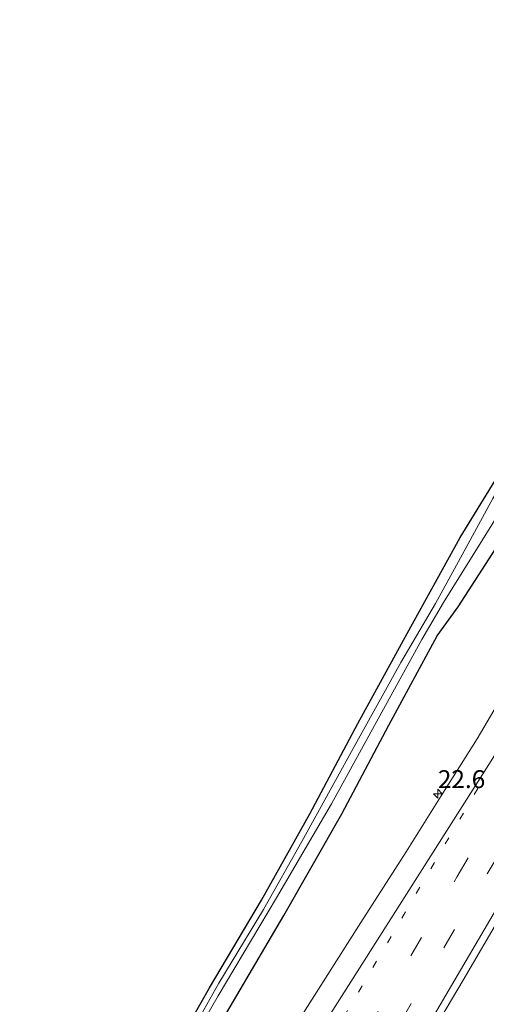
# Model space of a CAD drawing. Units: metres. Extents: x 100000 to 107421, y 468750 to 475003.
# Drawn here: x 102474 to 102539, y 468886 to 469024 of the extents above; entities that cross this region are included whole.
import ezdxf
from ezdxf.enums import TextEntityAlignment as Align

# ---------------------------------------------------------------- set-up
doc = ezdxf.new("R2010")
doc.units = ezdxf.units.M
doc.linetypes.add('VW-1-3_STREEP', pattern=[4, 1, -3])
doc.linetypes.add('VW-3-9_STREEP', pattern=[12, 3, -9])
doc.layers.get('0').update_dxf_attribs({"lineweight": 25})
for name, color, linetype, lineweight in [('B-ME-AM-KILOMETR-S-B1', 7, 'Continuous', 18), ('B-ME-GW-INSTEEKWATERGANG-L-B1', 10, 'Continuous', 25), ('B-ME-IE-GRASLAND-GV-B6', 93, 'Continuous', 18), ('B-ME-KG-KADASTRAAL-OPNAMEDTMGRENS-L-B1', 10, 'Continuous', 25), ('B-ME-OG-WATER-GV-B6', 153, 'Continuous', 18), ('B-ME-VH-VERH_SOORT-BITUMEN-GV-B6', 8, 'IE-TERREINAFSCHEIDING-NATUURLIJK-HOUTWAL', 18), ('B-ME-VW-MARKERING-13STREEP-045-L-B1', 255, 'VW-1-3_STREEP', 18), ('B-ME-VW-MARKERING-39STREEP-015-L-B1', 255, 'VW-3-9_STREEP', 18), ('B-ME-VW-MARKERING-STREEP-015-L-B1', 7, 'Continuous', 18)]:
    doc.layers.add(name, color=color, linetype=linetype, lineweight=lineweight)
doc.styles.add('NLCS-ISO', font='NLCS-ISO.TTF')
doc.linetypes.add('IE-TERREINAFSCHEIDING-NATUURLIJK-HOUTWAL', pattern='A,7,-1.5,[67,NLCS.SHX,S=0.75,R=45,X=0,Y=0],-1.5,7,-1.5,[70,NLCS.SHX,S=0.75,R=0,X=0,Y=0],-1.5', length=20)

# ---------------------------------------------------------------- blocks, each defined once
blk = doc.blocks.new('d31an_FeatureWriter_4_26_FMEBLOCK1')
at = {"layer": 'B-ME-GW-INSTEEKWATERGANG-L-B1'}
blk.add_polyline3d([(-58.21, -106.48, -3.18), (-51.12, -93.52, -3.27), (-43.12, -80.54, -3.23), (-35.65, -67.87, -3.31), (-27.73, -54.63, -3.33), (-18.97, -39.71, -3.38), (-10.83, -25.5, -3.4), (-4.29, -13.13, -3.55), (2.49, -0.63, -3.57), (5.43, 3.45, -3.66), (17.84, 22.66, -3.71), (30.72, 44.39, -3.99), (43.19, 65.99, -4.01), (55.58, 87.77, -4.07)], dxfattribs=at)
blk = doc.blocks.new('d31an_FeatureWriter_4_26_FMEBLOCK4')
at = {"layer": 'B-ME-GW-INSTEEKWATERGANG-L-B1'}
blk.add_polyline3d([(-58.21, -106.48, -3.18), (-51.12, -93.52, -3.27), (-43.12, -80.54, -3.23), (-35.65, -67.87, -3.31), (-27.73, -54.63, -3.33), (-18.97, -39.71, -3.38), (-10.83, -25.5, -3.4), (-4.29, -13.13, -3.55), (2.49, -0.63, -3.57), (5.43, 3.45, -3.66), (17.84, 22.66, -3.71), (30.72, 44.39, -3.99), (43.19, 65.99, -4.01), (55.58, 87.77, -4.07)], dxfattribs=at)
blk = doc.blocks.new('hecto')
for p, q in [((0, 0.625), (-0.625, 0)), ((0, -0.625), (0, 0.625)), ((-0.625, 0), (0.625, 0)), ((0.625, 0), (0, -0.625))]:
    blk.add_line(p, q)

msp = doc.modelspace()

# ---------------------------------------------------------------- linework, layer by layer
at = {"layer": 'B-ME-IE-GRASLAND-GV-B6'}
for points in [[(102580.502, 469028.859, -3.6), (102573.341, 469015.653, -3.6), (102568.382, 469006.78, -3.6), (102560.962, 468993.401, -3.6), (102554.208, 468981.883, -3.6), (102548.021, 468970.466, -3.6), (102543.835, 468963.173, -3.6), (102540.009, 468956.684, -3.6), (102535.99, 468949.324, -3.6), (102531.946, 468941.996, -3.6), (102527.136, 468933.783, -3.6), (102521.191, 468923.069, -3.6), (102513.256, 468908.71, -3.6), (102507.889, 468899.213, -3.6), (102501.681, 468888.94, -3.6), (102494.952, 468876.992, -3.6), (102489.88, 468868.156, -3.6), (102483.683, 468857.232, -3.6), (102474.95, 468842.413, -3.6), (102466.526, 468828.171, -3.6)], [(102580.502, 469028.859, -3.6), (102573.341, 469015.653, -3.6), (102568.382, 469006.78, -3.6), (102560.962, 468993.401, -3.6), (102554.208, 468981.883, -3.6), (102548.021, 468970.466, -3.6), (102543.835, 468963.173, -3.6), (102540.009, 468956.684, -3.6), (102535.99, 468949.324, -3.6), (102531.946, 468941.996, -3.6), (102527.136, 468933.783, -3.6), (102521.191, 468923.069, -3.6), (102513.256, 468908.71, -3.6), (102507.889, 468899.213, -3.6), (102501.681, 468888.94, -3.6), (102494.952, 468876.992, -3.6), (102489.88, 468868.156, -3.6), (102483.683, 468857.232, -3.6), (102474.95, 468842.413, -3.6), (102466.526, 468828.171, -3.6)], [(102600.51, 469029.76, -3.146), (102596.415, 469022.811, -3.158), (102591.4, 469014.16, -3.151), (102588.914, 469009.82, -3.132), (102586.341, 469005.536, -3.118), (102583.829, 469001.21, -3.14), (102581.265, 468996.917, -3.197), (102576.191, 468988.303, -3.133), (102564.835, 468968.876, -3.144), (102559.804, 468960.235, -3.146), (102557.255, 468955.935, -3.138), (102554.701, 468951.635, -3.157), (102552.146, 468947.336, -3.157), (102550.873, 468945.184, -3.173), (102548.69, 468941.656, -3.25), (102542.438, 468931.022, -3.238), (102537.784, 468923.064, -3.25), (102532.774, 468915.109, -3.228), (102527.888, 468907.284, -3.241), (102521.546, 468897.404, -3.216), (102516.234, 468889.086, -3.239), (102511.332, 468881.324, -3.222)], [(102600.51, 469029.76, -3.146), (102596.415, 469022.811, -3.158), (102591.4, 469014.16, -3.151), (102588.914, 469009.82, -3.132), (102586.341, 469005.536, -3.118), (102583.829, 469001.21, -3.14), (102581.265, 468996.917, -3.197), (102576.191, 468988.303, -3.133), (102564.835, 468968.876, -3.144), (102559.804, 468960.235, -3.146), (102557.255, 468955.935, -3.138), (102554.701, 468951.635, -3.157), (102552.146, 468947.336, -3.157), (102550.873, 468945.184, -3.173), (102548.69, 468941.656, -3.25), (102542.438, 468931.022, -3.238), (102537.784, 468923.064, -3.25), (102532.774, 468915.109, -3.228), (102527.888, 468907.284, -3.241), (102521.546, 468897.404, -3.216), (102516.234, 468889.086, -3.239), (102511.332, 468881.324, -3.222)], [(102472.109, 468839.504, -3.343), (102478.996, 468850.844, -3.322), (102486.172, 468863.592, -3.359), (102493.386, 468875.95, -3.522), (102500.361, 468888.256, -3.612), (102507.652, 468900.514, -3.609), (102514.369, 468912.591, -3.623), (102521.109, 468925.237, -3.614), (102528.023, 468937.835, -3.584), (102535.426, 468951.243, -3.745), (102541.949, 468961.864, -3.768), (102547.642, 468972.422, -3.773), (102551.277, 468979.383, -3.906), (102557.896, 468991.194, -3.934), (102565.393, 469004.458, -3.821), (102572.775, 469017.433, -3.904), (102578.209, 469027.353, -3.928)], [(102472.109, 468839.504, -3.343), (102478.996, 468850.844, -3.322), (102486.172, 468863.592, -3.359), (102493.386, 468875.95, -3.522), (102500.361, 468888.256, -3.612), (102507.652, 468900.514, -3.609), (102514.369, 468912.591, -3.623), (102521.109, 468925.237, -3.614), (102528.023, 468937.835, -3.584), (102535.426, 468951.243, -3.745), (102541.949, 468961.864, -3.768), (102547.642, 468972.422, -3.773), (102551.277, 468979.383, -3.906), (102557.896, 468991.194, -3.934), (102565.393, 469004.458, -3.821), (102572.775, 469017.433, -3.904), (102578.209, 469027.353, -3.928)], [(102585.289, 469025.878, -4.074), (102572.904, 469004.093, -4.013), (102560.435, 468982.495, -3.992), (102547.546, 468960.761, -3.707), (102535.137, 468941.55, -3.664), (102532.205, 468937.479, -3.574), (102525.422, 468924.972, -3.547), (102518.882, 468912.6, -3.398), (102510.737, 468898.398, -3.38), (102501.979, 468883.476, -3.327), (102494.058, 468870.235, -3.31), (102486.589, 468857.562, -3.232), (102478.595, 468844.582, -3.27), (102471.501, 468831.628, -3.184)], [(102471.501, 468831.628, -3.184), (102478.595, 468844.582, -3.27), (102486.589, 468857.562, -3.232), (102494.058, 468870.235, -3.31), (102501.979, 468883.476, -3.327), (102510.737, 468898.398, -3.38), (102518.882, 468912.6, -3.398), (102525.422, 468924.972, -3.547), (102532.205, 468937.479, -3.574), (102535.137, 468941.55, -3.664), (102547.546, 468960.761, -3.707), (102560.435, 468982.495, -3.992), (102572.904, 469004.093, -4.013), (102585.289, 469025.878, -4.074)], [(102585.289, 469025.878, -4.074), (102572.904, 469004.093, -4.013), (102560.435, 468982.495, -3.992), (102547.546, 468960.761, -3.707), (102535.137, 468941.55, -3.664), (102532.205, 468937.479, -3.574), (102525.422, 468924.972, -3.547), (102518.882, 468912.6, -3.398), (102510.737, 468898.398, -3.38), (102501.979, 468883.476, -3.327), (102494.058, 468870.235, -3.31), (102486.589, 468857.562, -3.232), (102478.595, 468844.582, -3.27), (102471.501, 468831.628, -3.184)], [(102471.501, 468831.628, -3.184), (102478.595, 468844.582, -3.27), (102486.589, 468857.562, -3.232), (102494.058, 468870.235, -3.31), (102501.979, 468883.476, -3.327), (102510.737, 468898.398, -3.38), (102518.882, 468912.6, -3.398), (102525.422, 468924.972, -3.547), (102532.205, 468937.479, -3.574), (102535.137, 468941.55, -3.664), (102547.546, 468960.761, -3.707), (102560.435, 468982.495, -3.992), (102572.904, 469004.093, -4.013), (102585.289, 469025.878, -4.074)], [(102471.962, 468836.146, -3.6), (102481.496, 468852.284, -3.6), (102490.95, 468868.694, -3.6), (102501.59, 468887.144, -3.6), (102509.75, 468900.844, -3.6), (102517.419, 468914.001, -3.6), (102523.96, 468925.884, -3.6), (102530.045, 468936.99, -3.6), (102533.082, 468942.154, -3.6), (102545.295, 468961.793, -3.6), (102559.115, 468983.45, -3.6), (102571.256, 469005.006, -3.6), (102583.753, 469026.579, -3.6)], [(102471.962, 468836.146, -3.6), (102481.496, 468852.284, -3.6), (102490.95, 468868.694, -3.6), (102501.59, 468887.144, -3.6), (102509.75, 468900.844, -3.6), (102517.419, 468914.001, -3.6), (102523.96, 468925.884, -3.6), (102530.045, 468936.99, -3.6), (102533.082, 468942.154, -3.6), (102545.295, 468961.793, -3.6), (102559.115, 468983.45, -3.6), (102571.256, 469005.006, -3.6), (102583.753, 469026.579, -3.6)], [(102529.452, 468878.547, -2.734), (102535.822, 468889.348, -2.736), (102541.283, 468898.648, -2.735)], [(102529.452, 468878.547, -2.734), (102535.822, 468889.348, -2.736), (102541.283, 468898.648, -2.735)]]:
    msp.add_polyline3d(points, dxfattribs=at)
at = {"layer": 'B-ME-KG-KADASTRAAL-OPNAMEDTMGRENS-L-B1'}
msp.add_polyline3d([(102472.109, 468839.504, -3.343), (102478.996, 468850.844, -3.322), (102486.172, 468863.592, -3.359), (102493.386, 468875.95, -3.522), (102500.361, 468888.256, -3.612), (102507.652, 468900.514, -3.609), (102514.369, 468912.591, -3.623), (102521.109, 468925.237, -3.614), (102528.023, 468937.835, -3.584), (102535.426, 468951.243, -3.745), (102541.949, 468961.864, -3.768), (102547.642, 468972.422, -3.773), (102551.277, 468979.383, -3.906), (102557.896, 468991.194, -3.934), (102565.393, 469004.458, -3.821), (102572.775, 469017.433, -3.904), (102578.209, 469027.353, -3.928)], dxfattribs=at)
msp.add_polyline3d([(102472.109, 468839.504, -3.343), (102478.996, 468850.844, -3.322), (102486.172, 468863.592, -3.359), (102493.386, 468875.95, -3.522), (102500.361, 468888.256, -3.612), (102507.652, 468900.514, -3.609), (102514.369, 468912.591, -3.623), (102521.109, 468925.237, -3.614), (102528.023, 468937.835, -3.584), (102535.426, 468951.243, -3.745), (102541.949, 468961.864, -3.768), (102547.642, 468972.422, -3.773), (102551.277, 468979.383, -3.906), (102557.896, 468991.194, -3.934), (102565.393, 469004.458, -3.821), (102572.775, 469017.433, -3.904), (102578.209, 469027.353, -3.928)], dxfattribs=at)
at = {"layer": 'B-ME-OG-WATER-GV-B6'}
for points in [[(102466.526, 468828.171, -3.6), (102474.95, 468842.413, -3.6), (102483.683, 468857.232, -3.6), (102489.88, 468868.156, -3.6), (102494.952, 468876.992, -3.6), (102501.681, 468888.94, -3.6), (102507.889, 468899.213, -3.6), (102513.256, 468908.71, -3.6), (102521.191, 468923.069, -3.6), (102527.136, 468933.783, -3.6), (102531.946, 468941.996, -3.6), (102535.99, 468949.324, -3.6), (102540.009, 468956.684, -3.6), (102543.835, 468963.173, -3.6), (102548.021, 468970.466, -3.6), (102554.208, 468981.883, -3.6), (102560.962, 468993.401, -3.6), (102568.382, 469006.78, -3.6), (102573.341, 469015.653, -3.6), (102580.502, 469028.859, -3.6)], [(102466.526, 468828.171, -3.6), (102474.95, 468842.413, -3.6), (102483.683, 468857.232, -3.6), (102489.88, 468868.156, -3.6), (102494.952, 468876.992, -3.6), (102501.681, 468888.94, -3.6), (102507.889, 468899.213, -3.6), (102513.256, 468908.71, -3.6), (102521.191, 468923.069, -3.6), (102527.136, 468933.783, -3.6), (102531.946, 468941.996, -3.6), (102535.99, 468949.324, -3.6), (102540.009, 468956.684, -3.6), (102543.835, 468963.173, -3.6), (102548.021, 468970.466, -3.6), (102554.208, 468981.883, -3.6), (102560.962, 468993.401, -3.6), (102568.382, 469006.78, -3.6), (102573.341, 469015.653, -3.6), (102580.502, 469028.859, -3.6)], [(102583.753, 469026.579, -3.6), (102571.256, 469005.006, -3.6), (102559.115, 468983.45, -3.6), (102545.295, 468961.793, -3.6), (102533.082, 468942.154, -3.6), (102530.045, 468936.99, -3.6), (102523.96, 468925.884, -3.6), (102517.419, 468914.001, -3.6), (102509.75, 468900.844, -3.6), (102501.59, 468887.144, -3.6), (102490.95, 468868.694, -3.6), (102481.496, 468852.284, -3.6), (102471.962, 468836.146, -3.6)], [(102583.753, 469026.579, -3.6), (102571.256, 469005.006, -3.6), (102559.115, 468983.45, -3.6), (102545.295, 468961.793, -3.6), (102533.082, 468942.154, -3.6), (102530.045, 468936.99, -3.6), (102523.96, 468925.884, -3.6), (102517.419, 468914.001, -3.6), (102509.75, 468900.844, -3.6), (102501.59, 468887.144, -3.6), (102490.95, 468868.694, -3.6), (102481.496, 468852.284, -3.6), (102471.962, 468836.146, -3.6)]]:
    msp.add_polyline3d(points, dxfattribs=at)
at = {"layer": 'B-ME-VH-VERH_SOORT-BITUMEN-GV-B6'}
for points in [[(102511.332, 468881.324, -3.222), (102516.234, 468889.086, -3.239), (102521.546, 468897.404, -3.216), (102527.888, 468907.284, -3.241), (102532.774, 468915.109, -3.228), (102537.784, 468923.064, -3.25), (102542.438, 468931.022, -3.238), (102548.69, 468941.656, -3.25), (102550.873, 468945.184, -3.173), (102553.649, 468949.355, -3.102), (102558.728, 468957.969, -3.091), (102561.259, 468962.282, -3.106), (102563.77, 468966.605, -3.093), (102566.284, 468970.927, -3.084), (102568.811, 468975.242, -3.076), (102571.338, 468979.557, -3.077), (102573.861, 468983.874, -3.086), (102576.38, 468988.194, -3.088), (102578.927, 468992.496, -3.08), (102583.977, 469001.128, -3.09), (102589.052, 469009.744, -3.091), (102594.092, 469018.38, -3.106), (102599.136, 469027.015, -3.097)], [(102511.332, 468881.324, -3.222), (102516.234, 468889.086, -3.239), (102521.546, 468897.404, -3.216), (102527.888, 468907.284, -3.241), (102532.774, 468915.109, -3.228), (102537.784, 468923.064, -3.25), (102542.438, 468931.022, -3.238), (102548.69, 468941.656, -3.25), (102550.873, 468945.184, -3.173), (102553.649, 468949.355, -3.102), (102558.728, 468957.969, -3.091), (102561.259, 468962.282, -3.106), (102563.77, 468966.605, -3.093), (102566.284, 468970.927, -3.084), (102568.811, 468975.242, -3.076), (102571.338, 468979.557, -3.077), (102573.861, 468983.874, -3.086), (102576.38, 468988.194, -3.088), (102578.927, 468992.496, -3.08), (102583.977, 469001.128, -3.09), (102589.052, 469009.744, -3.091), (102594.092, 469018.38, -3.106), (102599.136, 469027.015, -3.097)], [(102541.283, 468898.648, -2.735), (102535.822, 468889.348, -2.736), (102529.452, 468878.547, -2.734)], [(102541.283, 468898.648, -2.735), (102535.822, 468889.348, -2.736), (102529.452, 468878.547, -2.734)]]:
    msp.add_polyline3d(points, dxfattribs=at)
at = {"layer": 'B-ME-VW-MARKERING-13STREEP-045-L-B1'}
msp.add_polyline3d([(102440.4476, 468750, -2.4553), (102440.8917, 468750.7568, -2.4616), (102465.6417, 468792.932, -2.7247), (102490.3674, 468835.1309, -2.883), (102515.1246, 468877.3254, -2.986), (102538.5734, 468917.3157, -2.9881)], dxfattribs=at)
msp.add_polyline3d([(102440.4476, 468750, -2.4553), (102440.8917, 468750.7568, -2.4616), (102465.6417, 468792.932, -2.7247), (102490.3674, 468835.1309, -2.883), (102515.1246, 468877.3254, -2.986), (102538.5734, 468917.3157, -2.9881)], dxfattribs=at)
at = {"layer": 'B-ME-VW-MARKERING-39STREEP-015-L-B1'}
for points in [[(102444.789, 468750, -2.3721), (102460.8065, 468777.2948, -2.5586), (102485.5292, 468819.4742, -2.746), (102510.2959, 468861.6735, -2.857), (102535.0122, 468903.8452, -2.8849), (102559.708, 468945.9998, -2.8846), (102584.475, 468988.1297, -2.8646), (102587.2726, 468992.9641, -2.891), (102607.8404, 469027.9972, -2.8573), (102630.4938, 469066.6477, -2.8544), (102650.1863, 469100.7733, -2.8116), (102667.2073, 469130.8969, -2.7536), (102686.2811, 469165.3721, -2.7229), (102702.7746, 469195.7878, -2.7044), (102721.2487, 469230.588, -2.7193), (102735.3794, 469257.7814, -2.71)], [(102444.789, 468750, -2.3721), (102460.8065, 468777.2948, -2.5586), (102485.5292, 468819.4742, -2.746), (102510.2959, 468861.6735, -2.857), (102535.0122, 468903.8452, -2.8849), (102559.708, 468945.9998, -2.8846), (102584.475, 468988.1297, -2.8646), (102587.2726, 468992.9641, -2.891), (102607.8404, 469027.9972, -2.8573), (102630.4938, 469066.6477, -2.8544), (102650.1863, 469100.7733, -2.8116), (102667.2073, 469130.8969, -2.7536), (102686.2811, 469165.3721, -2.7229), (102702.7746, 469195.7878, -2.7044), (102721.2487, 469230.588, -2.7193), (102735.3794, 469257.7814, -2.71)], [(102448.7706, 468750, -2.2835), (102452.9427, 468757.1112, -2.3405), (102477.6721, 468799.2627, -2.5735), (102502.359, 468841.3673, -2.7048), (102527.0599, 468883.4868, -2.7946), (102551.7607, 468925.6093, -2.7953), (102576.5121, 468967.7402, -2.7934), (102590.3158, 468991.1498, -2.8129), (102614.3156, 469032.0259, -2.7657), (102639.0634, 469074.317, -2.7453), (102658.7507, 469108.6763, -2.703), (102675.7826, 469139.0234, -2.6442), (102697.3639, 469178.2824, -2.6031), (102715.9805, 469213.0067, -2.6153), (102734.1822, 469247.7244, -2.6158), (102738.4748, 469256.0763, -2.6129)], [(102448.7706, 468750, -2.2835), (102452.9427, 468757.1112, -2.3405), (102477.6721, 468799.2627, -2.5735), (102502.359, 468841.3673, -2.7048), (102527.0599, 468883.4868, -2.7946), (102551.7607, 468925.6093, -2.7953), (102576.5121, 468967.7402, -2.7934), (102590.3158, 468991.1498, -2.8129), (102614.3156, 469032.0259, -2.7657), (102639.0634, 469074.317, -2.7453), (102658.7507, 469108.6763, -2.703), (102675.7826, 469139.0234, -2.6442), (102697.3639, 469178.2824, -2.6031), (102715.9805, 469213.0067, -2.6153), (102734.1822, 469247.7244, -2.6158), (102738.4748, 469256.0763, -2.6129)]]:
    msp.add_polyline3d(points, dxfattribs=at)
at = {"layer": 'B-ME-VW-MARKERING-STREEP-015-L-B1'}
for points in [[(102741.5749, 469254.3685, -2.5223), (102734.4753, 469240.5883, -2.5309), (102715.8452, 469205.1921, -2.5043), (102696.8883, 469169.97, -2.5077), (102675.1523, 469130.568, -2.5724), (102655.4832, 469095.7386, -2.6203), (102635.4828, 469061.0983, -2.6762), (102612.7111, 469022.2857, -2.6854), (102593.3698, 468989.2715, -2.7558), (102574.2592, 468956.7896, -2.7217), (102549.5043, 468914.6567, -2.7244), (102524.7553, 468872.4421, -2.7173), (102499.9818, 468830.2176, -2.6151), (102475.2278, 468787.972, -2.4621), (102452.9372, 468750, -2.2311)], [(102741.5749, 469254.3685, -2.5223), (102734.4753, 469240.5883, -2.5309), (102715.8452, 469205.1921, -2.5043), (102696.8883, 469169.97, -2.5077), (102675.1523, 469130.568, -2.5724), (102655.4832, 469095.7386, -2.6203), (102635.4828, 469061.0983, -2.6762), (102612.7111, 469022.2857, -2.6854), (102593.3698, 468989.2715, -2.7558), (102574.2592, 468956.7896, -2.7217), (102549.5043, 468914.6567, -2.7244), (102524.7553, 468872.4421, -2.7173), (102499.9818, 468830.2176, -2.6151), (102475.2278, 468787.972, -2.4621), (102452.9372, 468750, -2.2311)], [(102435.8533, 468750, -2.524), (102447.434, 468769.5884, -2.6664), (102472.2393, 468811.7839, -2.8952), (102487.3677, 468837.4406, -2.9617), (102513.5372, 468878.7605, -3.0321), (102539.7483, 468920.0317, -2.9935), (102543.5858, 468926.2259, -2.9931), (102568.3656, 468968.4511, -2.9714), (102568.9743, 468969.4919, -2.9706)], [(102435.8533, 468750, -2.524), (102447.434, 468769.5884, -2.6664), (102472.2393, 468811.7839, -2.8952), (102487.3677, 468837.4406, -2.9617), (102513.5372, 468878.7605, -3.0321), (102539.7483, 468920.0317, -2.9935), (102543.5858, 468926.2259, -2.9931), (102568.3656, 468968.4511, -2.9714), (102568.9743, 468969.4919, -2.9706)]]:
    msp.add_polyline3d(points, dxfattribs=at)

# ---------------------------------------------------------------- block references
at = {"layer": 'B-ME-AM-KILOMETR-S-B1', "rotation": 90}
msp.add_blockref('hecto', (102532.298, 468915.418, -3.225), dxfattribs=at)
at = {"layer": 'B-ME-GW-INSTEEKWATERGANG-L-B1'}
for name in ['d31an_FeatureWriter_4_26_FMEBLOCK1', 'd31an_FeatureWriter_4_26_FMEBLOCK4']:
    msp.add_blockref(name, (102529.7108, 468938.1042), dxfattribs=at)

# ---------------------------------------------------------------- texts
at = {"layer": 'B-ME-AM-KILOMETR-S-B1', "ltscale": 0.2, "style": 'NLCS-ISO'}
msp.add_text('22.6', height=2.5, dxfattribs=at).set_placement((102532.298, 468915.418, -3.225), align=Align.BOTTOM_LEFT)

doc.saveas('drawing.dxf')
